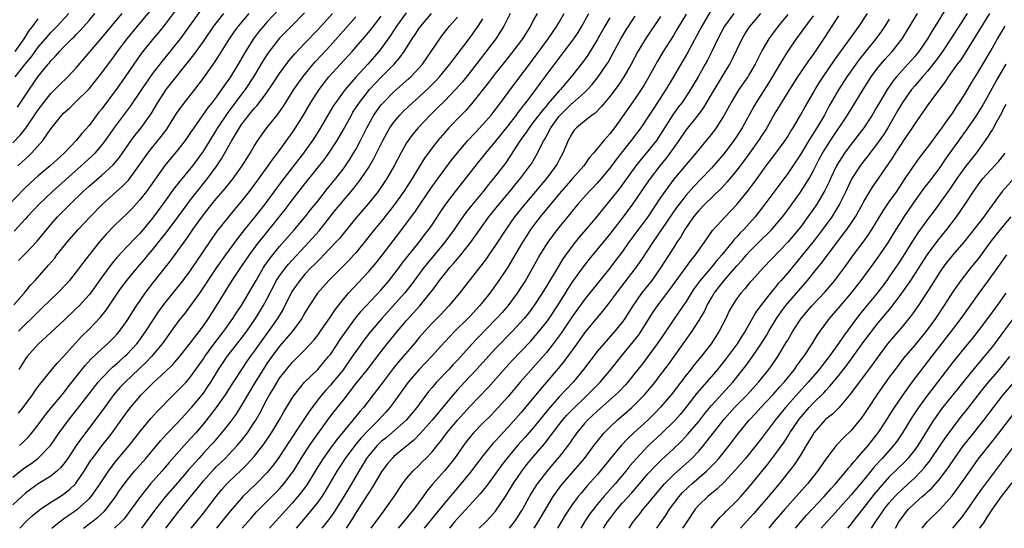
# Model space of a CAD drawing. Units: inches. Extents: x 2625000 to 2628000, y 1488000 to 1491000.
# Drawn here: x 2625362 to 2625517, y 1488000 to 1488080 of the extents above; entities that cross this region are included whole.
import ezdxf

# ---------------------------------------------------------------- set-up
doc = ezdxf.new("R2010")
doc.units = ezdxf.units.IN
doc.header["$MEASUREMENT"] = 0
doc.layers.add('LD26251488_2ft', color=208, linetype='Continuous')

msp = doc.modelspace()

# ---------------------------------------------------------------- linework, layer by layer
at = {"layer": 'LD26251488_2ft'}
for points, elevation in [([(2625386.58, 1488081.42), (2625385, 1488079.28), (2625383.98, 1488078.02), (2625383, 1488076.88), (2625381.27, 1488074.73), (2625380.05, 1488073), (2625378.68, 1488071), (2625377.25, 1488069), (2625375, 1488065.97), (2625374.56, 1488065.44), (2625373, 1488063.36), (2625371.88, 1488062.12), (2625371, 1488061), (2625369.1, 1488059), (2625367.98, 1488058.02), (2625366.88, 1488057), (2625365, 1488055.42), (2625363.72, 1488054.28), (2625363, 1488053.59), (2625362.7, 1488053.3), (2625360.47, 1488051)], 10036), ([(2625390.54, 1488081.46), (2625388.05, 1488077.95), (2625387.34, 1488077), (2625384.5, 1488073.5), (2625383, 1488071.53), (2625381.24, 1488069), (2625379.54, 1488066.46), (2625377, 1488063.1), (2625375.54, 1488061), (2625375, 1488060.3), (2625373.9, 1488059), (2625373.45, 1488058.55), (2625371.77, 1488057), (2625367.24, 1488053), (2625365.14, 1488051), (2625363.27, 1488049), (2625363, 1488048.68), (2625361.23, 1488046.76)], 10038), ([(2625361.78, 1488057), (2625362.42, 1488057.58), (2625363, 1488058.14), (2625363.45, 1488058.55), (2625363.92, 1488059), (2625365.72, 1488061), (2625367, 1488062.86), (2625368.71, 1488065), (2625369, 1488065.32), (2625369.9, 1488066.1), (2625370.82, 1488067), (2625371, 1488067.16), (2625373, 1488069.15), (2625375, 1488071.65), (2625377, 1488074.32), (2625377.48, 1488075), (2625378.99, 1488077.01), (2625380.63, 1488079), (2625382.64, 1488081.36)], 10034), ([(2625403, 1488081.73), (2625401, 1488079.61), (2625400.47, 1488079), (2625399.81, 1488078.19), (2625399, 1488077.15), (2625398.88, 1488077), (2625397.62, 1488075), (2625396.48, 1488073), (2625395.25, 1488071), (2625395, 1488070.64), (2625394.31, 1488069.69), (2625393.86, 1488069), (2625393, 1488067.79), (2625392.41, 1488067), (2625391.78, 1488066.22), (2625389.49, 1488063), (2625389, 1488062.25), (2625388.14, 1488061), (2625387, 1488059.53), (2625384.93, 1488057.07), (2625382.04, 1488053), (2625381, 1488051.66), (2625379.73, 1488050.27), (2625379, 1488049.53), (2625377, 1488047.62), (2625375.71, 1488046.29), (2625374.61, 1488045), (2625372.14, 1488041.86), (2625371, 1488040.32), (2625369.94, 1488039), (2625369.49, 1488038.51), (2625368.04, 1488037), (2625367, 1488036.01), (2625365.49, 1488034.51), (2625365, 1488034.07), (2625363.94, 1488033), (2625363, 1488032.11), (2625361.89, 1488031)], 10044), ([(2625470.78, 1488081.22), (2625469.47, 1488079), (2625467.2, 1488074.8), (2625465.04, 1488071), (2625463.84, 1488069), (2625461.9, 1488066.1), (2625461, 1488064.69), (2625459.86, 1488063), (2625458.37, 1488061), (2625455.99, 1488058.01), (2625455, 1488056.67), (2625453.63, 1488055), (2625453, 1488054.29), (2625452.37, 1488053.63), (2625451.75, 1488053), (2625449.95, 1488051), (2625449, 1488049.85), (2625448.63, 1488049.37), (2625446.68, 1488047), (2625445.21, 1488045), (2625445, 1488044.67), (2625444, 1488043), (2625442.89, 1488041), (2625441.71, 1488039), (2625441, 1488037.88), (2625440.42, 1488037), (2625438.95, 1488035), (2625438.04, 1488033.96), (2625437.17, 1488033), (2625434.12, 1488029.88), (2625433.3, 1488029), (2625431, 1488026.47), (2625430.28, 1488025.72), (2625429.63, 1488025), (2625427.72, 1488023), (2625427.38, 1488022.62), (2625427, 1488022.15), (2625426.47, 1488021.53), (2625424.6, 1488019), (2625422.92, 1488017), (2625420.67, 1488015), (2625419.76, 1488014.24), (2625419, 1488013.65), (2625418.34, 1488013), (2625417, 1488011.39), (2625416.7, 1488011), (2625416.07, 1488009.93), (2625415.46, 1488009), (2625414.3, 1488007), (2625413.1, 1488005), (2625411.52, 1488002.48), (2625411, 1488001.73), (2625410.69, 1488001.31), (2625409.65, 1488000)], 10078), ([(2625508.04, 1488081.96), (2625506.2, 1488079), (2625505.73, 1488078.27), (2625505, 1488076.99), (2625503.63, 1488075), (2625503.35, 1488074.65), (2625503, 1488074.23), (2625502.42, 1488073.58), (2625501, 1488072), (2625500.12, 1488071), (2625499.62, 1488070.38), (2625498.67, 1488069), (2625497.47, 1488067), (2625497, 1488066.17), (2625496.3, 1488065), (2625495, 1488063), (2625493, 1488060.43), (2625491.96, 1488059), (2625491.57, 1488058.43), (2625491, 1488057.52), (2625490.7, 1488057), (2625489.74, 1488055), (2625489.51, 1488054.48), (2625488.86, 1488053.14), (2625487.57, 1488051), (2625487, 1488050.16), (2625486.19, 1488049), (2625485, 1488047.37), (2625484.71, 1488047), (2625483.01, 1488045), (2625479.17, 1488041), (2625477.35, 1488039), (2625477, 1488038.6), (2625476.28, 1488037.72), (2625475.63, 1488037), (2625475, 1488036.14), (2625474.25, 1488035), (2625473.81, 1488034.19), (2625473.24, 1488033), (2625472.23, 1488031), (2625470.95, 1488029), (2625469.4, 1488027), (2625468.3, 1488025.7), (2625467.76, 1488025), (2625467, 1488024.09), (2625464.64, 1488021), (2625463, 1488019.06), (2625461.99, 1488018.01), (2625460.98, 1488017.02), (2625458.76, 1488015), (2625457.85, 1488014.15), (2625456.8, 1488013), (2625455.06, 1488010.94), (2625453.49, 1488009), (2625453, 1488008.43), (2625451.39, 1488006.61), (2625450.46, 1488005.54), (2625450.02, 1488005), (2625449, 1488003.62), (2625448.57, 1488003), (2625447.96, 1488002.04), (2625446.75, 1488000)], 10096), ([(2625422.94, 1488081.06), (2625421.42, 1488079), (2625420.46, 1488077.54), (2625419, 1488075.49), (2625418.62, 1488075), (2625416.89, 1488073), (2625415.03, 1488070.97), (2625413.31, 1488069), (2625413, 1488068.59), (2625411.84, 1488067), (2625411.51, 1488066.49), (2625410.74, 1488065.26), (2625409.27, 1488062.73), (2625408.51, 1488061.49), (2625408.2, 1488061), (2625407, 1488059.31), (2625406.78, 1488059), (2625405.99, 1488058.01), (2625403.66, 1488055), (2625402.52, 1488053.48), (2625400.68, 1488051), (2625399.13, 1488049), (2625397.5, 1488047), (2625396.39, 1488045.61), (2625394.48, 1488043), (2625393.05, 1488041), (2625391.73, 1488039), (2625391.46, 1488038.54), (2625390.4, 1488037), (2625389, 1488035.04), (2625388.12, 1488033.88), (2625387.42, 1488033), (2625387, 1488032.45), (2625384.53, 1488029), (2625382.84, 1488027), (2625381.94, 1488026.06), (2625378.68, 1488023), (2625377.86, 1488022.14), (2625376.93, 1488021.07), (2625375.41, 1488019), (2625374.41, 1488017.59), (2625371.8, 1488014.2), (2625370.98, 1488013.02), (2625369.64, 1488011), (2625369, 1488010.1), (2625368.5, 1488009.5), (2625367.95, 1488009), (2625367, 1488008.22), (2625365, 1488006.97), (2625363.84, 1488006.17), (2625363, 1488005.53), (2625362.41, 1488005), (2625361, 1488003.68)], 10054), ([(2625361, 1488060.63), (2625362.17, 1488061.83), (2625363.04, 1488062.96), (2625365, 1488065.83), (2625365.88, 1488067), (2625367, 1488068.39), (2625368.29, 1488069.71), (2625369.65, 1488071), (2625371, 1488072.44), (2625375, 1488077.13), (2625376.52, 1488079), (2625378.24, 1488081)], 10032), ([(2625361, 1488008.06), (2625362.65, 1488009.35), (2625363, 1488009.61), (2625363.84, 1488010.16), (2625365, 1488011.04), (2625366.92, 1488013), (2625368.32, 1488015), (2625369.78, 1488017), (2625371.21, 1488018.79), (2625374.45, 1488023), (2625375, 1488023.64), (2625376.68, 1488025.32), (2625377, 1488025.59), (2625377.74, 1488026.26), (2625378.61, 1488027), (2625379, 1488027.38), (2625380.5, 1488029), (2625380.72, 1488029.28), (2625381.96, 1488031), (2625383.95, 1488034.05), (2625384.63, 1488035), (2625385, 1488035.49), (2625387.8, 1488039), (2625389, 1488040.56), (2625389.98, 1488042.02), (2625390.68, 1488043), (2625392.41, 1488045.59), (2625393.23, 1488046.77), (2625394.99, 1488049), (2625395.9, 1488050.1), (2625397, 1488051.38), (2625398.27, 1488053), (2625399, 1488053.96), (2625401.23, 1488057), (2625401.94, 1488058.06), (2625402.68, 1488059), (2625405, 1488062.22), (2625405.52, 1488063), (2625406.75, 1488065), (2625407.93, 1488067), (2625409.25, 1488069), (2625410.78, 1488071), (2625414.42, 1488075), (2625417, 1488078), (2625417.45, 1488078.55), (2625419, 1488080.57)], 10052), ([(2625361.17, 1488035.17), (2625362.78, 1488037), (2625363.78, 1488038.22), (2625364.51, 1488039), (2625366.63, 1488041.37), (2625367.54, 1488042.46), (2625367.95, 1488043), (2625369.55, 1488045), (2625371.28, 1488047), (2625373.16, 1488049), (2625375.06, 1488050.94), (2625377.35, 1488053), (2625378.23, 1488053.77), (2625379.22, 1488054.78), (2625380.86, 1488057), (2625381.72, 1488058.28), (2625382.24, 1488059), (2625383, 1488059.96), (2625384.37, 1488061.63), (2625385.23, 1488062.77), (2625386.77, 1488065.23), (2625387.59, 1488066.41), (2625389.65, 1488069), (2625391, 1488070.8), (2625392.74, 1488073.26), (2625393.54, 1488074.46), (2625395.1, 1488077), (2625395.88, 1488078.12), (2625396.54, 1488079), (2625398.22, 1488081)], 10042), ([(2625361.35, 1488075), (2625362.81, 1488077), (2625363.63, 1488078.37), (2625364.13, 1488079), (2625365, 1488080.14)], 10026), ([(2625361.39, 1488071), (2625362.92, 1488073), (2625363.88, 1488074.12), (2625365, 1488075.66), (2625366.13, 1488077), (2625367, 1488078.01), (2625367.99, 1488079), (2625369.82, 1488081)], 10028), ([(2625361.75, 1488066.25), (2625363, 1488068.13), (2625364.95, 1488071), (2625366.57, 1488073), (2625366.77, 1488073.23), (2625367, 1488073.53), (2625367.73, 1488074.27), (2625368.34, 1488075), (2625369, 1488075.68), (2625370.31, 1488077), (2625370.67, 1488077.33), (2625371, 1488077.68), (2625371.67, 1488078.33), (2625373, 1488079.9), (2625373.92, 1488081)], 10030), ([(2625361.9, 1488042.1), (2625363, 1488043.22), (2625364.81, 1488045.19), (2625367, 1488047.79), (2625368.06, 1488049), (2625370.03, 1488051), (2625372.08, 1488053), (2625373, 1488053.84), (2625375, 1488055.57), (2625376.81, 1488057.19), (2625377.72, 1488058.28), (2625379.64, 1488061), (2625380.22, 1488061.78), (2625381.21, 1488063), (2625382.63, 1488065), (2625382.78, 1488065.22), (2625383.83, 1488067), (2625385, 1488068.78), (2625385.16, 1488069), (2625389.51, 1488074.49), (2625391, 1488076.55), (2625392.65, 1488079), (2625393, 1488079.47), (2625394.21, 1488081)], 10040), ([(2625361.91, 1488018.09), (2625362.61, 1488019), (2625364.09, 1488021), (2625364.45, 1488021.55), (2625365, 1488022.28), (2625367, 1488024.79), (2625368, 1488026), (2625369, 1488027), (2625371.84, 1488030.16), (2625373, 1488031.3), (2625374.81, 1488033.19), (2625375.7, 1488034.3), (2625377.48, 1488037), (2625378.11, 1488037.89), (2625378.94, 1488039), (2625380.62, 1488041), (2625381.73, 1488042.27), (2625382.33, 1488043), (2625383, 1488043.78), (2625384.42, 1488045.58), (2625385.3, 1488046.7), (2625387, 1488048.95), (2625387.86, 1488050.14), (2625389, 1488051.67), (2625390.02, 1488053), (2625391.64, 1488055), (2625393.14, 1488057), (2625393.88, 1488058.12), (2625395.5, 1488061), (2625396.08, 1488061.92), (2625396.67, 1488063), (2625397, 1488063.5), (2625398.14, 1488065), (2625398.54, 1488065.46), (2625399, 1488066.04), (2625399.47, 1488066.53), (2625401, 1488068.54), (2625401.99, 1488070.01), (2625403, 1488071.56), (2625404.46, 1488073.54), (2625405.38, 1488074.62), (2625407, 1488076.29), (2625409, 1488078.42), (2625411.31, 1488081)], 10048), ([(2625406.94, 1488081.06), (2625404.88, 1488079), (2625403, 1488077.08), (2625401.35, 1488075), (2625401, 1488074.48), (2625400.43, 1488073.57), (2625398.92, 1488071), (2625397.57, 1488069), (2625397, 1488068.27), (2625394.73, 1488065.27), (2625393.24, 1488063), (2625393, 1488062.6), (2625392.38, 1488061.62), (2625391, 1488059.36), (2625390.75, 1488059), (2625389.27, 1488057), (2625387.34, 1488054.66), (2625387, 1488054.2), (2625386.47, 1488053.53), (2625384.64, 1488051), (2625383, 1488048.78), (2625381, 1488046.39), (2625380.3, 1488045.7), (2625379, 1488044.33), (2625377.4, 1488042.6), (2625376.5, 1488041.5), (2625375, 1488039.48), (2625373.22, 1488037), (2625373, 1488036.72), (2625371.43, 1488035), (2625371, 1488034.57), (2625369, 1488032.64), (2625367, 1488030.79), (2625365, 1488028.98), (2625363.24, 1488027), (2625363, 1488026.67), (2625361.95, 1488025)], 10046), ([(2625362.07, 1488013), (2625362.55, 1488013.45), (2625363.54, 1488014.46), (2625363.99, 1488015), (2625365, 1488016.29), (2625366.15, 1488017.85), (2625367.04, 1488018.96), (2625369, 1488021.28), (2625369.74, 1488022.26), (2625372.4, 1488025.6), (2625373.35, 1488026.65), (2625375, 1488028.21), (2625375.89, 1488029), (2625376.45, 1488029.55), (2625377, 1488030.11), (2625377.43, 1488030.57), (2625377.79, 1488031), (2625379, 1488032.66), (2625379.22, 1488033), (2625379.89, 1488034.11), (2625380.48, 1488035), (2625381.85, 1488037), (2625383.22, 1488038.78), (2625385.87, 1488042.13), (2625387, 1488043.66), (2625387.96, 1488045), (2625388.41, 1488045.59), (2625389.36, 1488047), (2625391, 1488049.31), (2625391.75, 1488050.25), (2625392.34, 1488051), (2625393, 1488051.81), (2625394.49, 1488053.51), (2625395.68, 1488055), (2625397.09, 1488057), (2625397.82, 1488058.18), (2625398.36, 1488059), (2625399, 1488060.1), (2625399.57, 1488061), (2625400.15, 1488061.85), (2625401, 1488063), (2625402.79, 1488065.21), (2625403.61, 1488066.39), (2625405.25, 1488069), (2625406.67, 1488071), (2625408.31, 1488073), (2625408.63, 1488073.37), (2625409.6, 1488074.4), (2625411, 1488075.93), (2625415, 1488080.45)], 10050), ([(2625362.09, 1488000), (2625363.07, 1488001), (2625364.06, 1488001.94), (2625365.14, 1488002.86), (2625365.34, 1488003), (2625367, 1488004.11), (2625368.44, 1488005), (2625369, 1488005.36), (2625369.92, 1488006.08), (2625370.86, 1488007), (2625371, 1488007.17), (2625372.23, 1488009), (2625373.3, 1488010.7), (2625373.52, 1488011), (2625375, 1488012.95), (2625375.91, 1488014.09), (2625376.62, 1488015), (2625378.08, 1488017), (2625379, 1488018.3), (2625379.53, 1488019), (2625381, 1488020.74), (2625381.23, 1488021), (2625383.22, 1488023), (2625385, 1488024.63), (2625386.22, 1488025.78), (2625387.16, 1488026.84), (2625389, 1488029.18), (2625391, 1488031.86), (2625391.79, 1488033), (2625393.09, 1488035), (2625395.53, 1488039), (2625396.88, 1488041), (2625398.26, 1488043), (2625399.75, 1488045), (2625400.3, 1488045.7), (2625403.86, 1488050.14), (2625405, 1488051.64), (2625407, 1488054.2), (2625410.03, 1488057.97), (2625410.78, 1488059), (2625412.06, 1488061), (2625413, 1488062.64), (2625414.3, 1488065), (2625414.56, 1488065.44), (2625415.57, 1488067), (2625417.16, 1488069), (2625418.04, 1488069.96), (2625419, 1488070.98), (2625421.04, 1488073), (2625421.96, 1488074.04), (2625422.63, 1488075), (2625423.88, 1488077), (2625424.34, 1488077.66), (2625425, 1488078.68), (2625425.23, 1488079), (2625426.94, 1488081)], 10056), ([(2625367.15, 1488000), (2625368.34, 1488001), (2625368.71, 1488001.29), (2625369, 1488001.47), (2625369.88, 1488002.12), (2625371, 1488002.86), (2625371.18, 1488003), (2625373, 1488004.64), (2625373.33, 1488005), (2625374.73, 1488007), (2625375, 1488007.42), (2625376.07, 1488009), (2625376.46, 1488009.54), (2625377.35, 1488010.65), (2625379.3, 1488013), (2625381, 1488015.16), (2625382.74, 1488017.26), (2625383.68, 1488018.32), (2625386.32, 1488021), (2625387, 1488021.65), (2625388.27, 1488023), (2625389, 1488023.81), (2625391, 1488026.64), (2625391.24, 1488027), (2625392.82, 1488029.18), (2625393.68, 1488030.32), (2625394.21, 1488031), (2625395.65, 1488033), (2625396.17, 1488033.83), (2625397, 1488035.04), (2625399, 1488038.46), (2625399.29, 1488039), (2625400.46, 1488041), (2625400.67, 1488041.33), (2625401.5, 1488042.5), (2625403, 1488044.32), (2625405.34, 1488047), (2625407.03, 1488049), (2625407.89, 1488050.11), (2625409, 1488051.45), (2625410.55, 1488053.45), (2625411.84, 1488055), (2625413, 1488056.48), (2625413.38, 1488057), (2625414.02, 1488057.98), (2625414.66, 1488059), (2625415, 1488059.59), (2625415.74, 1488061), (2625416.74, 1488063), (2625417, 1488063.48), (2625417.86, 1488065), (2625418.32, 1488065.68), (2625419, 1488066.59), (2625419.35, 1488067), (2625421, 1488068.67), (2625423.31, 1488070.69), (2625423.64, 1488071), (2625425, 1488072.43), (2625425.49, 1488073), (2625426.87, 1488075), (2625428.22, 1488077), (2625428.55, 1488077.45), (2625429.78, 1488079), (2625431, 1488080.39)], 10058), ([(2625372.15, 1488000), (2625374.32, 1488001.68), (2625375.36, 1488002.64), (2625375.69, 1488003), (2625377, 1488004.72), (2625377.92, 1488006.08), (2625378.57, 1488007), (2625379, 1488007.57), (2625380.17, 1488009), (2625381.92, 1488011), (2625384.23, 1488013.77), (2625385.19, 1488014.81), (2625387, 1488016.65), (2625388.11, 1488017.89), (2625389, 1488018.82), (2625389.15, 1488019), (2625390.81, 1488021), (2625391, 1488021.25), (2625391.71, 1488022.29), (2625392.17, 1488023), (2625393.37, 1488025), (2625394.73, 1488027), (2625397, 1488029.9), (2625397.82, 1488031), (2625399.22, 1488033), (2625399.9, 1488034.1), (2625400.44, 1488035), (2625401, 1488036.04), (2625402.53, 1488039), (2625403, 1488039.72), (2625403.96, 1488041), (2625404.43, 1488041.57), (2625407.63, 1488045), (2625409.21, 1488046.79), (2625411.88, 1488050.12), (2625412.57, 1488051), (2625413, 1488051.53), (2625414.26, 1488053), (2625415.5, 1488054.5), (2625415.86, 1488055), (2625417, 1488056.72), (2625417.85, 1488058.15), (2625419.26, 1488061), (2625419.87, 1488062.13), (2625420.38, 1488063), (2625421, 1488063.89), (2625421.93, 1488065), (2625422.46, 1488065.54), (2625424, 1488067), (2625425, 1488067.88), (2625426.62, 1488069.38), (2625427.61, 1488070.39), (2625428.16, 1488071), (2625429.81, 1488073), (2625430.31, 1488073.69), (2625431, 1488074.57), (2625433, 1488077.22), (2625433.75, 1488078.25), (2625434.27, 1488079), (2625435, 1488080.15)], 10060), ([(2625439.3, 1488081), (2625438.32, 1488079), (2625437.03, 1488077), (2625433, 1488071.75), (2625431.78, 1488070.22), (2625430.7, 1488069), (2625429, 1488067.24), (2625427.87, 1488066.13), (2625426.7, 1488065), (2625424.81, 1488063), (2625423.99, 1488062.01), (2625423.23, 1488061), (2625423, 1488060.64), (2625422.08, 1488059), (2625421.05, 1488057), (2625419.91, 1488055), (2625418.72, 1488053.28), (2625418.51, 1488053), (2625417, 1488051.11), (2625415, 1488048.79), (2625413, 1488046.34), (2625412.41, 1488045.59), (2625411.88, 1488045), (2625409.99, 1488043), (2625409.51, 1488042.49), (2625409, 1488042.01), (2625408.51, 1488041.49), (2625408, 1488041), (2625407, 1488039.95), (2625406.17, 1488039), (2625405, 1488037.31), (2625404.88, 1488037.12), (2625403.55, 1488034.45), (2625402.69, 1488033), (2625401.26, 1488031), (2625400.3, 1488029.7), (2625399, 1488027.84), (2625398.38, 1488027), (2625397.81, 1488026.19), (2625396.99, 1488025), (2625395.69, 1488023), (2625394.45, 1488021), (2625393.02, 1488018.98), (2625392.15, 1488017.85), (2625391, 1488016.42), (2625389.8, 1488015), (2625389, 1488014.1), (2625388.46, 1488013.54), (2625387.97, 1488013), (2625385.64, 1488010.36), (2625385, 1488009.59), (2625384.48, 1488009), (2625382.68, 1488007), (2625381.08, 1488005), (2625379.66, 1488003), (2625378.51, 1488001.49), (2625378.05, 1488001), (2625377.02, 1488000)], 10062), ([(2625443.56, 1488081), (2625443, 1488079.97), (2625442.49, 1488079), (2625441.91, 1488078.09), (2625441.24, 1488077), (2625439.75, 1488075), (2625438.13, 1488073), (2625437, 1488071.58), (2625435.89, 1488070.11), (2625433.24, 1488066.76), (2625432.3, 1488065.7), (2625431.59, 1488065), (2625429.64, 1488063), (2625429, 1488062.27), (2625427.91, 1488061), (2625427, 1488059.84), (2625425.8, 1488058.2), (2625425, 1488056.88), (2625423.88, 1488055), (2625422.59, 1488053), (2625421.08, 1488050.92), (2625420.21, 1488049.79), (2625419, 1488048.27), (2625417.94, 1488047), (2625415, 1488043.33), (2625414.71, 1488043), (2625413.89, 1488042.11), (2625410.76, 1488039), (2625408.98, 1488037), (2625407.66, 1488035), (2625407, 1488033.91), (2625406.68, 1488033.32), (2625406.5, 1488033), (2625405.02, 1488031), (2625404.11, 1488029.89), (2625403, 1488028.66), (2625401.76, 1488027), (2625401, 1488025.9), (2625400.41, 1488025), (2625399.16, 1488023), (2625397, 1488019.35), (2625396.09, 1488017.91), (2625395, 1488016.45), (2625393.86, 1488015), (2625392.54, 1488013.46), (2625392.13, 1488013), (2625391, 1488011.8), (2625390.27, 1488011), (2625388.73, 1488009.27), (2625387, 1488007.21), (2625385.06, 1488005), (2625383.48, 1488003), (2625382.01, 1488001), (2625381.24, 1488000)], 10064), ([(2625385.08, 1488000), (2625387, 1488002.5), (2625389, 1488004.94), (2625390.64, 1488007), (2625391, 1488007.44), (2625392.38, 1488009), (2625392.68, 1488009.32), (2625393, 1488009.65), (2625394.41, 1488011), (2625395, 1488011.6), (2625396.33, 1488013), (2625397, 1488013.8), (2625397.93, 1488015), (2625399, 1488016.62), (2625399.24, 1488017), (2625399.88, 1488018.12), (2625401, 1488020.26), (2625401.41, 1488021), (2625402.02, 1488021.98), (2625402.61, 1488023), (2625403, 1488023.6), (2625404.08, 1488025), (2625405, 1488026.1), (2625407, 1488028.09), (2625408.4, 1488029.6), (2625409, 1488030.37), (2625409.46, 1488031), (2625411, 1488033.24), (2625411.68, 1488034.32), (2625413, 1488035.98), (2625413.85, 1488037), (2625415.37, 1488038.63), (2625417, 1488040.33), (2625417.59, 1488041), (2625418.23, 1488041.77), (2625419, 1488042.75), (2625422.26, 1488047), (2625423, 1488047.99), (2625424.27, 1488049.73), (2625425.12, 1488051), (2625427, 1488053.75), (2625429, 1488056.47), (2625430.09, 1488057.91), (2625431, 1488059.05), (2625432.64, 1488061), (2625433.77, 1488062.23), (2625435, 1488063.52), (2625436.3, 1488065), (2625436.61, 1488065.39), (2625437, 1488065.88), (2625437.47, 1488066.53), (2625437.85, 1488067), (2625439, 1488068.53), (2625440.04, 1488069.96), (2625443, 1488073.87), (2625445.28, 1488077), (2625446.63, 1488079), (2625447, 1488079.61), (2625447.83, 1488081)], 10066), ([(2625389.08, 1488000), (2625389.9, 1488001), (2625391, 1488002.37), (2625393, 1488005.02), (2625393.9, 1488006.1), (2625394.72, 1488007), (2625395, 1488007.29), (2625396.91, 1488009.09), (2625397.92, 1488010.08), (2625399, 1488011.28), (2625400.35, 1488013), (2625400.63, 1488013.37), (2625401.72, 1488015), (2625402.93, 1488017), (2625403.67, 1488018.33), (2625405, 1488020.49), (2625405.33, 1488021), (2625406.95, 1488023), (2625409, 1488025), (2625409.93, 1488026.07), (2625410.72, 1488027), (2625411, 1488027.36), (2625412.1, 1488029), (2625412.46, 1488029.54), (2625413.46, 1488031), (2625414.97, 1488033.03), (2625415.87, 1488034.13), (2625419, 1488037.53), (2625420.27, 1488039), (2625421, 1488039.91), (2625421.83, 1488041), (2625422.32, 1488041.68), (2625423.19, 1488042.81), (2625424.97, 1488045), (2625425.84, 1488046.16), (2625426.5, 1488047), (2625427, 1488047.72), (2625428.3, 1488049.7), (2625429.2, 1488051), (2625430.69, 1488053), (2625434.36, 1488057.64), (2625435.45, 1488059), (2625437, 1488060.82), (2625439, 1488063.33), (2625440.29, 1488065), (2625440.58, 1488065.42), (2625441, 1488065.92), (2625441.46, 1488066.54), (2625441.84, 1488067), (2625443.35, 1488069), (2625444.03, 1488069.97), (2625447, 1488073.93), (2625447.83, 1488075), (2625449, 1488076.56), (2625449.32, 1488077), (2625449.99, 1488078.01), (2625450.59, 1488079), (2625451.71, 1488081)], 10068), ([(2625455, 1488080.31), (2625454.22, 1488079), (2625453, 1488076.82), (2625451.56, 1488074.44), (2625450.72, 1488073.28), (2625448.92, 1488071), (2625448.02, 1488069.98), (2625447.21, 1488069), (2625447, 1488068.79), (2625445.24, 1488066.76), (2625445, 1488066.46), (2625444.33, 1488065.67), (2625443, 1488063.91), (2625442.29, 1488063), (2625441.79, 1488062.21), (2625440.9, 1488061), (2625439.38, 1488058.62), (2625438.56, 1488057.44), (2625436.68, 1488055), (2625435.91, 1488054.09), (2625435.04, 1488053), (2625433.2, 1488050.8), (2625432.33, 1488049.67), (2625431, 1488047.78), (2625430.47, 1488047), (2625429.02, 1488045), (2625426.27, 1488041.73), (2625425.7, 1488041), (2625423.71, 1488038.29), (2625422.67, 1488037), (2625419.12, 1488033), (2625417.22, 1488030.78), (2625416.34, 1488029.66), (2625415, 1488027.82), (2625414.45, 1488027), (2625413, 1488024.95), (2625411.23, 1488022.77), (2625411, 1488022.49), (2625410.28, 1488021.72), (2625409.65, 1488021), (2625409, 1488020.18), (2625407.64, 1488018.36), (2625406.31, 1488016.31), (2625404.46, 1488013.54), (2625403, 1488011.3), (2625402.03, 1488009.97), (2625401, 1488008.73), (2625399.32, 1488007), (2625397.24, 1488005), (2625397, 1488004.75), (2625395.26, 1488002.74), (2625393.88, 1488001), (2625393.06, 1488000)], 10070), ([(2625397.12, 1488000), (2625398.45, 1488001.55), (2625399.39, 1488002.61), (2625399.77, 1488003), (2625402.39, 1488005.61), (2625403, 1488006.23), (2625403.68, 1488007), (2625405, 1488008.73), (2625405.18, 1488009), (2625406.41, 1488011), (2625407.7, 1488013), (2625408.22, 1488013.78), (2625410.75, 1488017.25), (2625411.62, 1488018.38), (2625413, 1488020.1), (2625415, 1488022.7), (2625416.82, 1488025), (2625419, 1488027.81), (2625419.95, 1488029), (2625421.58, 1488031), (2625423, 1488032.69), (2625425.07, 1488035), (2625426.84, 1488037.16), (2625427, 1488037.38), (2625427.71, 1488038.29), (2625428.19, 1488039), (2625429, 1488040.05), (2625429.79, 1488041), (2625430.37, 1488041.63), (2625431, 1488042.38), (2625431.3, 1488042.7), (2625431.54, 1488043), (2625433.12, 1488045), (2625433.91, 1488046.09), (2625434.52, 1488047), (2625435.97, 1488049), (2625437.57, 1488051), (2625439.24, 1488053), (2625440.03, 1488053.97), (2625441, 1488055.12), (2625442.42, 1488057), (2625442.65, 1488057.35), (2625443.62, 1488059), (2625444.21, 1488060.21), (2625444.62, 1488061), (2625444.77, 1488061.23), (2625445.72, 1488063), (2625447, 1488064.81), (2625447.16, 1488065), (2625449, 1488066.8), (2625449.12, 1488066.88), (2625451, 1488068.55), (2625451.46, 1488069), (2625452.19, 1488069.81), (2625453.15, 1488071), (2625454.53, 1488073), (2625454.71, 1488073.29), (2625455.42, 1488074.58), (2625456.73, 1488077), (2625457.59, 1488078.41), (2625459, 1488080.54)], 10072), ([(2625463, 1488080.51), (2625460.62, 1488077), (2625459.4, 1488075), (2625458.35, 1488073), (2625457.22, 1488071), (2625456.33, 1488069.67), (2625455, 1488067.93), (2625454.21, 1488067), (2625453.67, 1488066.33), (2625452.68, 1488065.32), (2625452.2, 1488065), (2625451, 1488064.05), (2625449.76, 1488063), (2625449.4, 1488062.6), (2625449, 1488062.06), (2625448.64, 1488061.36), (2625448.44, 1488061), (2625447.59, 1488059), (2625447, 1488057.95), (2625446.68, 1488057.32), (2625446.49, 1488057), (2625445, 1488055), (2625443.32, 1488053), (2625441.61, 1488051), (2625440.01, 1488049), (2625438.61, 1488047), (2625437, 1488044.51), (2625435.97, 1488043), (2625435.57, 1488042.43), (2625434.71, 1488041.29), (2625434.46, 1488041), (2625431.33, 1488037), (2625429.67, 1488035), (2625429, 1488034.31), (2625428.37, 1488033.63), (2625427, 1488032.24), (2625425.86, 1488031), (2625425, 1488030.01), (2625424.17, 1488029), (2625421.78, 1488026.22), (2625420.89, 1488025.11), (2625419.16, 1488022.84), (2625417.71, 1488021), (2625416.19, 1488019), (2625415.64, 1488018.36), (2625414.56, 1488017), (2625412.03, 1488013.97), (2625411, 1488012.59), (2625409.86, 1488011), (2625408.76, 1488009.24), (2625407.25, 1488006.75), (2625405.89, 1488005), (2625405, 1488003.95), (2625403, 1488001.77), (2625402.28, 1488001), (2625401.41, 1488000)], 10074), ([(2625467, 1488080.87), (2625465.56, 1488078.44), (2625465, 1488077.51), (2625463.4, 1488075), (2625462.51, 1488073.49), (2625461.14, 1488071), (2625460.34, 1488069.66), (2625459.94, 1488069), (2625459, 1488067.61), (2625457, 1488064.77), (2625455.71, 1488063), (2625455, 1488062.06), (2625454.07, 1488061), (2625452.43, 1488059), (2625451.75, 1488058.25), (2625450.89, 1488057), (2625449.13, 1488055), (2625448.12, 1488053.88), (2625447, 1488052.59), (2625444.05, 1488049), (2625443, 1488047.64), (2625442.53, 1488047), (2625441.93, 1488046.07), (2625441.26, 1488045), (2625439.69, 1488042.31), (2625438.93, 1488041.07), (2625437.53, 1488039), (2625437, 1488038.25), (2625436.09, 1488037), (2625435, 1488035.64), (2625434.48, 1488035), (2625433, 1488033.39), (2625432.63, 1488033), (2625430.61, 1488031), (2625429, 1488029.32), (2625426.92, 1488027), (2625425.99, 1488026.01), (2625425, 1488025), (2625423.25, 1488023), (2625421, 1488019.85), (2625420.37, 1488019), (2625419.73, 1488018.27), (2625419, 1488017.48), (2625418.58, 1488017), (2625417, 1488015.45), (2625415.82, 1488014.18), (2625414.86, 1488013), (2625413.35, 1488011), (2625412.41, 1488009.59), (2625412.02, 1488009), (2625410.17, 1488005.83), (2625409.63, 1488005), (2625409, 1488004.11), (2625407.62, 1488002.38), (2625405.6, 1488000)], 10076), ([(2625474.51, 1488081), (2625473.05, 1488079), (2625472, 1488077), (2625471.04, 1488075), (2625470.35, 1488073.65), (2625470, 1488073), (2625468.88, 1488071), (2625467.7, 1488069), (2625466.37, 1488067), (2625465.78, 1488066.22), (2625464.94, 1488065.06), (2625463, 1488061.98), (2625462.33, 1488061), (2625461, 1488059.34), (2625459.93, 1488058.07), (2625459.09, 1488057), (2625456.53, 1488053.47), (2625455, 1488051.54), (2625454.53, 1488051), (2625453.84, 1488050.16), (2625453, 1488049.09), (2625451.24, 1488047), (2625450.19, 1488045.81), (2625449.52, 1488045), (2625449, 1488044.33), (2625447.61, 1488042.39), (2625446.85, 1488041.15), (2625445, 1488038.06), (2625444.35, 1488037), (2625443.04, 1488035), (2625442.17, 1488033.83), (2625441.52, 1488033), (2625441, 1488032.41), (2625439.69, 1488031), (2625437, 1488028.26), (2625433.98, 1488025), (2625432.1, 1488023), (2625431, 1488021.79), (2625430.31, 1488021), (2625429, 1488019.44), (2625427, 1488017), (2625425.11, 1488014.89), (2625424.13, 1488013.87), (2625421, 1488011.28), (2625420.71, 1488011), (2625419.92, 1488010.08), (2625419.1, 1488009), (2625417.6, 1488006.4), (2625417, 1488005.51), (2625416.81, 1488005.19), (2625415, 1488002.42), (2625414.48, 1488001.52), (2625413.46, 1488000)], 10080), ([(2625417.43, 1488000), (2625418.16, 1488001), (2625418.5, 1488001.5), (2625419.35, 1488002.65), (2625419.63, 1488003), (2625421.04, 1488005), (2625422.35, 1488007), (2625423, 1488007.84), (2625423.99, 1488009), (2625425, 1488009.95), (2625425.52, 1488010.48), (2625426.04, 1488011), (2625427, 1488012.02), (2625427.79, 1488013), (2625428.34, 1488013.66), (2625429.35, 1488015), (2625431, 1488017.01), (2625433, 1488019.2), (2625435.83, 1488022.17), (2625438.65, 1488025.35), (2625439.62, 1488026.38), (2625441, 1488027.81), (2625442.55, 1488029.45), (2625443, 1488029.95), (2625443.89, 1488031), (2625445, 1488032.41), (2625445.42, 1488033), (2625446.74, 1488035), (2625448.01, 1488037), (2625448.38, 1488037.62), (2625449.18, 1488038.82), (2625450.86, 1488041.14), (2625451.73, 1488042.27), (2625453, 1488043.78), (2625455, 1488046.2), (2625457.15, 1488049), (2625458.64, 1488051), (2625459, 1488051.51), (2625460.4, 1488053.6), (2625461.38, 1488055), (2625462.9, 1488057), (2625463.85, 1488058.15), (2625464.5, 1488059), (2625465.94, 1488061), (2625467, 1488062.61), (2625468.94, 1488065.06), (2625469.8, 1488066.2), (2625471, 1488068.21), (2625472.03, 1488069.97), (2625472.67, 1488071), (2625473.88, 1488073), (2625474.27, 1488073.73), (2625475.82, 1488077), (2625476.26, 1488077.74), (2625477, 1488078.9), (2625477.07, 1488079), (2625478.77, 1488081)], 10082), ([(2625483, 1488080.8), (2625481.52, 1488079), (2625480.44, 1488077.56), (2625480.05, 1488077), (2625479, 1488075.19), (2625478.24, 1488073.75), (2625477.89, 1488073), (2625477, 1488071.48), (2625476.71, 1488071), (2625475.32, 1488069), (2625475, 1488068.5), (2625474.1, 1488067), (2625473, 1488064.96), (2625471.74, 1488063), (2625471, 1488062.01), (2625470.18, 1488061), (2625469, 1488059.61), (2625468.53, 1488059), (2625467, 1488057.22), (2625465.1, 1488054.9), (2625464.24, 1488053.76), (2625463, 1488052.02), (2625460.97, 1488049), (2625458.01, 1488045), (2625457, 1488043.56), (2625455.9, 1488042.1), (2625455, 1488040.93), (2625451, 1488035.98), (2625449, 1488033.22), (2625447.33, 1488030.67), (2625446.09, 1488029), (2625445, 1488027.65), (2625443.77, 1488026.23), (2625440.9, 1488023), (2625440.02, 1488021.98), (2625439, 1488020.75), (2625437.43, 1488019), (2625436.24, 1488017.76), (2625435, 1488016.53), (2625433.53, 1488015), (2625433.28, 1488014.72), (2625432.39, 1488013.61), (2625431.94, 1488013), (2625430.52, 1488011), (2625429, 1488009.07), (2625427.08, 1488006.92), (2625426.18, 1488005.82), (2625425.62, 1488005), (2625424.14, 1488003), (2625423.61, 1488002.39), (2625423, 1488001.61), (2625422.72, 1488001.28), (2625422.5, 1488001), (2625421.67, 1488000)], 10084), ([(2625487, 1488080.61), (2625484.34, 1488077), (2625483, 1488075.03), (2625482.21, 1488073.79), (2625481.76, 1488073), (2625479.99, 1488070.01), (2625478.04, 1488067), (2625477.66, 1488066.34), (2625475.83, 1488063), (2625475, 1488061.69), (2625474.54, 1488061), (2625473, 1488058.95), (2625471, 1488056.67), (2625469.42, 1488055), (2625468.23, 1488053.77), (2625467, 1488052.39), (2625465.9, 1488051), (2625465.52, 1488050.48), (2625464.69, 1488049.31), (2625461.75, 1488045), (2625459.88, 1488042.12), (2625459.11, 1488041), (2625456.02, 1488037), (2625455, 1488035.61), (2625453.86, 1488034.14), (2625453, 1488033.18), (2625451, 1488030.77), (2625449.78, 1488029), (2625447.77, 1488026.23), (2625446.86, 1488025.14), (2625445.04, 1488023), (2625444.09, 1488021.91), (2625441, 1488018.17), (2625439, 1488015.92), (2625438.14, 1488015), (2625437, 1488013.74), (2625436.63, 1488013.37), (2625436.32, 1488013), (2625435, 1488011.4), (2625433, 1488008.79), (2625431.54, 1488007), (2625429, 1488004.01), (2625425.75, 1488000)], 10086), ([(2625491, 1488080.61), (2625488.81, 1488077.19), (2625487, 1488074.55), (2625486.35, 1488073.65), (2625485, 1488071.69), (2625484.54, 1488071), (2625483.27, 1488069), (2625482.02, 1488067), (2625481, 1488065.29), (2625479.72, 1488063), (2625479.44, 1488062.56), (2625479, 1488061.91), (2625478.42, 1488061), (2625477, 1488059.02), (2625476.17, 1488057.83), (2625475, 1488056.32), (2625473.49, 1488054.51), (2625472.54, 1488053.46), (2625469.98, 1488051), (2625469, 1488050.01), (2625468.17, 1488049), (2625466.81, 1488047), (2625466.16, 1488045.84), (2625465.57, 1488045), (2625465, 1488044.14), (2625463, 1488040.99), (2625461.59, 1488039), (2625459.99, 1488037), (2625458.6, 1488035), (2625457.99, 1488034.01), (2625457.35, 1488033), (2625457, 1488032.5), (2625455.81, 1488031), (2625454.03, 1488029), (2625453, 1488027.79), (2625450.85, 1488025), (2625449.2, 1488023), (2625447, 1488020.66), (2625445.29, 1488018.71), (2625444.39, 1488017.61), (2625443, 1488015.86), (2625441.67, 1488014.33), (2625440.48, 1488013), (2625438.77, 1488011), (2625438, 1488010), (2625435.82, 1488007), (2625435.48, 1488006.52), (2625434.6, 1488005.4), (2625431.72, 1488002.28), (2625431, 1488001.53), (2625430.55, 1488001), (2625429.77, 1488000)], 10088), ([(2625434.45, 1488000), (2625435.45, 1488001), (2625436.2, 1488001.8), (2625437, 1488002.7), (2625437.23, 1488003), (2625438.57, 1488005), (2625439, 1488005.67), (2625439.78, 1488007), (2625441.12, 1488009), (2625441.95, 1488010.05), (2625442.73, 1488011), (2625444.7, 1488013.3), (2625447, 1488016.32), (2625447.53, 1488017), (2625448.22, 1488017.78), (2625449.2, 1488018.8), (2625451, 1488020.54), (2625451.5, 1488021), (2625453.45, 1488023), (2625455.14, 1488025), (2625456.76, 1488027), (2625458.68, 1488029.32), (2625459.56, 1488030.44), (2625459.95, 1488031), (2625461.89, 1488034.11), (2625462.49, 1488035), (2625464.45, 1488037.55), (2625467.8, 1488042.2), (2625468.48, 1488043), (2625469, 1488043.75), (2625469.91, 1488045), (2625471.18, 1488046.82), (2625473.17, 1488049), (2625474.07, 1488049.93), (2625475, 1488050.95), (2625476.81, 1488053.19), (2625478.19, 1488055), (2625479.62, 1488057), (2625481.13, 1488059), (2625482.61, 1488061), (2625483, 1488061.61), (2625483.51, 1488062.49), (2625483.84, 1488063), (2625485, 1488064.97), (2625485.73, 1488066.27), (2625487, 1488068.42), (2625487.33, 1488069), (2625487.95, 1488070.05), (2625488.57, 1488071), (2625490.36, 1488073.64), (2625492.32, 1488076.32), (2625494.23, 1488079), (2625495.56, 1488081)], 10090), ([(2625499, 1488080.08), (2625498.32, 1488079), (2625497.79, 1488078.21), (2625496.89, 1488077), (2625495.14, 1488074.86), (2625494.26, 1488073.74), (2625493.71, 1488073), (2625492.31, 1488071), (2625491, 1488068.97), (2625489.55, 1488066.45), (2625488.77, 1488065), (2625487.6, 1488063), (2625486.33, 1488061), (2625485, 1488058.8), (2625484.3, 1488057.7), (2625483, 1488055.8), (2625479.24, 1488050.76), (2625477.86, 1488049), (2625476.08, 1488047), (2625475.54, 1488046.46), (2625475, 1488045.84), (2625474.58, 1488045.42), (2625474.27, 1488045), (2625472.64, 1488043), (2625471.87, 1488042.13), (2625471, 1488041.07), (2625469.22, 1488039), (2625468.29, 1488037.71), (2625467.81, 1488037), (2625467, 1488035.69), (2625465.92, 1488034.08), (2625465, 1488032.81), (2625463.49, 1488030.51), (2625462.47, 1488029), (2625461, 1488027.02), (2625460.12, 1488025.88), (2625459, 1488024.45), (2625457.82, 1488023), (2625457.44, 1488022.56), (2625456.46, 1488021.54), (2625455.9, 1488021), (2625453, 1488018.44), (2625452.27, 1488017.73), (2625451.48, 1488017), (2625451, 1488016.46), (2625449.78, 1488015), (2625449, 1488013.9), (2625448.64, 1488013.36), (2625447, 1488011.22), (2625445.98, 1488010.02), (2625445, 1488008.9), (2625443.55, 1488007), (2625443.33, 1488006.67), (2625442.58, 1488005.42), (2625441.23, 1488003), (2625441, 1488002.63), (2625440.36, 1488001.64), (2625439.92, 1488001), (2625439.13, 1488000)], 10092), ([(2625443.08, 1488000), (2625443.72, 1488001), (2625445, 1488003.21), (2625446.08, 1488005), (2625447, 1488006.29), (2625447.3, 1488006.7), (2625447.55, 1488007), (2625449.3, 1488009), (2625450.99, 1488011), (2625452.7, 1488013.3), (2625453, 1488013.67), (2625454.11, 1488015), (2625455, 1488015.92), (2625456.14, 1488017), (2625457.68, 1488018.32), (2625458.46, 1488019), (2625459, 1488019.5), (2625460.46, 1488021), (2625461, 1488021.62), (2625462.13, 1488023), (2625463, 1488024.14), (2625464.21, 1488025.79), (2625466.53, 1488029), (2625467.94, 1488031), (2625469, 1488032.62), (2625469.23, 1488033), (2625469.88, 1488034.12), (2625470.28, 1488035), (2625471, 1488036.26), (2625471.44, 1488037), (2625473, 1488039), (2625475, 1488041.3), (2625475.82, 1488042.18), (2625476.49, 1488043), (2625477, 1488043.56), (2625479, 1488045.54), (2625479.75, 1488046.25), (2625480.48, 1488047), (2625481, 1488047.6), (2625482.17, 1488049), (2625482.53, 1488049.47), (2625483, 1488050.1), (2625485, 1488052.86), (2625486.37, 1488055), (2625487, 1488056.15), (2625487.42, 1488057), (2625487.96, 1488058.04), (2625488.48, 1488059), (2625489, 1488059.84), (2625489.76, 1488061), (2625492.41, 1488065), (2625494.86, 1488069), (2625496.15, 1488071), (2625497, 1488072.16), (2625497.66, 1488073), (2625498.28, 1488073.72), (2625499.45, 1488075), (2625501.02, 1488077), (2625503.43, 1488081)], 10094), ([(2625511.28, 1488081), (2625508.7, 1488077), (2625507.37, 1488075), (2625506.37, 1488073.63), (2625505, 1488071.91), (2625504.21, 1488071), (2625503.67, 1488070.33), (2625503, 1488069.59), (2625502.51, 1488069), (2625501.08, 1488067), (2625500.31, 1488065.69), (2625498.76, 1488063), (2625498.09, 1488061.91), (2625497, 1488060.35), (2625495.95, 1488059), (2625495.54, 1488058.46), (2625495, 1488057.78), (2625494.41, 1488057), (2625493.09, 1488055), (2625493, 1488054.83), (2625492.15, 1488053), (2625491.17, 1488051), (2625489.93, 1488049), (2625488.49, 1488047), (2625487.86, 1488046.14), (2625486.97, 1488045), (2625483, 1488040.19), (2625481.99, 1488039), (2625481.52, 1488038.48), (2625481, 1488037.84), (2625480.6, 1488037.4), (2625478.72, 1488035), (2625478, 1488034), (2625476.28, 1488031), (2625475.78, 1488030.22), (2625475.02, 1488029), (2625473.3, 1488026.7), (2625471.95, 1488025), (2625471, 1488023.88), (2625468.72, 1488021.28), (2625466.97, 1488019), (2625466.08, 1488017.92), (2625465.26, 1488017), (2625465, 1488016.72), (2625463.24, 1488015), (2625461, 1488012.91), (2625459.19, 1488011), (2625458.17, 1488009.83), (2625457.51, 1488009), (2625455.84, 1488007), (2625454.06, 1488005), (2625453, 1488003.74), (2625452.4, 1488003), (2625451.8, 1488002.2), (2625451.01, 1488001), (2625450.41, 1488000)], 10098), ([(2625454.02, 1488000), (2625454.63, 1488001), (2625455, 1488001.51), (2625455.65, 1488002.35), (2625456.14, 1488003), (2625457, 1488003.98), (2625458.44, 1488005.56), (2625459.37, 1488006.63), (2625461, 1488008.54), (2625462.17, 1488009.83), (2625463.18, 1488010.82), (2625465, 1488012.51), (2625466.28, 1488013.72), (2625467.25, 1488014.75), (2625469, 1488016.81), (2625469.96, 1488018.04), (2625471, 1488019.29), (2625474.35, 1488023), (2625476.42, 1488025.58), (2625477.48, 1488027), (2625478.84, 1488029), (2625479.67, 1488030.33), (2625480.05, 1488031), (2625481.25, 1488033), (2625481.95, 1488034.05), (2625482.65, 1488035), (2625483, 1488035.43), (2625486.1, 1488039), (2625487.73, 1488041), (2625488.31, 1488041.69), (2625490.16, 1488044.16), (2625491, 1488045.27), (2625491.76, 1488046.24), (2625492.33, 1488047), (2625493, 1488047.98), (2625493.68, 1488049), (2625494.8, 1488051), (2625495, 1488051.38), (2625495.94, 1488053), (2625496.34, 1488053.65), (2625498.8, 1488057.2), (2625499.6, 1488058.4), (2625499.97, 1488059), (2625501, 1488060.57), (2625501.31, 1488061), (2625502.64, 1488063), (2625503, 1488063.59), (2625505.4, 1488067), (2625507.81, 1488070.19), (2625508.34, 1488071), (2625509.76, 1488073), (2625510.29, 1488073.71), (2625514.83, 1488081)], 10100), ([(2625458.02, 1488000), (2625458.66, 1488001), (2625459.72, 1488002.28), (2625460.27, 1488003), (2625461, 1488003.85), (2625461.92, 1488005), (2625463.33, 1488006.67), (2625463.62, 1488007), (2625465, 1488008.39), (2625467.43, 1488010.57), (2625467.89, 1488011), (2625469, 1488012.14), (2625469.75, 1488013), (2625473, 1488017.16), (2625474.64, 1488019), (2625476.61, 1488021), (2625478.43, 1488023), (2625480.04, 1488025), (2625480.45, 1488025.55), (2625481.44, 1488027), (2625482.78, 1488029.22), (2625483, 1488029.61), (2625483.82, 1488031), (2625485.11, 1488033), (2625486.81, 1488035), (2625488.84, 1488037.16), (2625490.4, 1488039), (2625491, 1488039.77), (2625491.92, 1488041), (2625492.38, 1488041.62), (2625493.35, 1488043), (2625494.86, 1488045), (2625495.76, 1488046.24), (2625496.26, 1488047), (2625498.04, 1488049.96), (2625499, 1488051.36), (2625500.16, 1488053), (2625501.52, 1488055), (2625503, 1488057.21), (2625503.74, 1488058.26), (2625505, 1488059.88), (2625505.83, 1488061), (2625506.31, 1488061.69), (2625507, 1488062.56), (2625508.13, 1488064.13), (2625509, 1488065.37), (2625509.63, 1488066.38), (2625510.06, 1488067), (2625511, 1488068.47), (2625511.95, 1488070.05), (2625513, 1488071.73), (2625515, 1488075.12), (2625516.06, 1488077), (2625517.23, 1488079)], 10102), ([(2625462.4, 1488000), (2625463, 1488000.87), (2625463.86, 1488002.14), (2625464.41, 1488003), (2625465.89, 1488005), (2625466.41, 1488005.59), (2625467.43, 1488006.57), (2625467.91, 1488007), (2625470.23, 1488009), (2625471.61, 1488010.39), (2625472.14, 1488011), (2625473.76, 1488013), (2625475.3, 1488015), (2625476.92, 1488017), (2625477.93, 1488018.07), (2625478.76, 1488019), (2625480.65, 1488021), (2625481.75, 1488022.25), (2625482.45, 1488023), (2625484.09, 1488025), (2625484.46, 1488025.54), (2625485.29, 1488026.71), (2625485.52, 1488027), (2625486.83, 1488029), (2625487.66, 1488030.34), (2625488.11, 1488031), (2625489, 1488032.2), (2625489.6, 1488033), (2625491, 1488034.6), (2625493.05, 1488037.05), (2625494.59, 1488039), (2625496.45, 1488041.55), (2625497, 1488042.29), (2625497.51, 1488043), (2625498.89, 1488045), (2625500.07, 1488047), (2625501, 1488048.48), (2625501.34, 1488049), (2625502.72, 1488051), (2625504.5, 1488053.5), (2625505.38, 1488054.62), (2625507, 1488056.77), (2625507.91, 1488058.09), (2625511.24, 1488062.76), (2625512.77, 1488065), (2625513.63, 1488066.37), (2625515.75, 1488070.25), (2625517.39, 1488073)], 10104), ([(2625517.32, 1488066.68), (2625517, 1488066.02), (2625516.69, 1488065.31), (2625515.85, 1488063.85), (2625515.25, 1488062.75), (2625515, 1488062.37), (2625514.48, 1488061.52), (2625512.67, 1488059), (2625511, 1488056.9), (2625509.63, 1488055), (2625508.56, 1488053.44), (2625506.05, 1488049.95), (2625505, 1488048.55), (2625503.5, 1488046.5), (2625503, 1488045.76), (2625502.52, 1488045), (2625501.19, 1488042.81), (2625500.41, 1488041.59), (2625499, 1488039.56), (2625498.59, 1488039), (2625497.07, 1488037), (2625495.23, 1488034.77), (2625494.34, 1488033.66), (2625493.83, 1488033), (2625491.77, 1488030.23), (2625491, 1488029.08), (2625489.51, 1488027), (2625488.41, 1488025.59), (2625487.97, 1488025), (2625486.25, 1488023), (2625484.69, 1488021.31), (2625482.67, 1488019), (2625481.05, 1488017), (2625479, 1488014.27), (2625478.01, 1488013), (2625476.36, 1488011), (2625474.79, 1488009.21), (2625473, 1488007.27), (2625471.85, 1488006.15), (2625471, 1488005.49), (2625470.41, 1488005), (2625469, 1488003.64), (2625468.45, 1488003), (2625467, 1488000.86), (2625466.46, 1488000)], 10106), ([(2625470.94, 1488000), (2625471, 1488000.08), (2625472.32, 1488001.68), (2625473, 1488002.33), (2625473.32, 1488002.68), (2625475, 1488004.33), (2625475.62, 1488005), (2625477, 1488006.59), (2625479.89, 1488010.11), (2625481, 1488011.57), (2625482.44, 1488013.56), (2625483.22, 1488014.78), (2625483.36, 1488015), (2625484.71, 1488017), (2625484.83, 1488017.17), (2625486.39, 1488019), (2625487, 1488019.66), (2625488.67, 1488021.33), (2625489, 1488021.69), (2625489.66, 1488022.34), (2625491, 1488023.99), (2625492.32, 1488025.68), (2625493.17, 1488026.83), (2625495, 1488029.36), (2625496.23, 1488031), (2625497, 1488031.99), (2625499.28, 1488034.72), (2625500.99, 1488037.01), (2625502.37, 1488039), (2625503, 1488039.95), (2625505, 1488043.08), (2625506.68, 1488045.32), (2625508.07, 1488047), (2625509.59, 1488049), (2625510.95, 1488051), (2625512.26, 1488053), (2625513, 1488054.05), (2625513.75, 1488055), (2625515, 1488056.4), (2625515.57, 1488057), (2625516.24, 1488057.76), (2625517.22, 1488059)], 10108), ([(2625519, 1488055.48), (2625516.76, 1488053), (2625515.17, 1488050.83), (2625514.33, 1488049.67), (2625513.86, 1488049), (2625511.74, 1488046.26), (2625510.73, 1488045), (2625508.98, 1488043), (2625508.11, 1488041.89), (2625507.44, 1488041), (2625507, 1488040.37), (2625506.12, 1488039), (2625505.7, 1488038.3), (2625503.55, 1488035), (2625502.5, 1488033.5), (2625501, 1488031.68), (2625499, 1488029.33), (2625498.73, 1488029), (2625497.22, 1488027), (2625496.3, 1488025.7), (2625492.87, 1488021.13), (2625491.03, 1488018.97), (2625490.03, 1488017.97), (2625489, 1488017.15), (2625488.84, 1488017), (2625487.12, 1488015), (2625487, 1488014.82), (2625485.92, 1488013), (2625485, 1488011.52), (2625484, 1488010), (2625483.25, 1488009), (2625481.65, 1488007), (2625479.98, 1488005), (2625478.27, 1488003), (2625477.68, 1488002.32), (2625476.45, 1488001), (2625475.57, 1488000)], 10110), ([(2625518.12, 1488049), (2625517, 1488047.61), (2625515.81, 1488046.19), (2625514.89, 1488045), (2625513, 1488042.4), (2625511.85, 1488041), (2625510.28, 1488039), (2625509, 1488037.18), (2625507.6, 1488035), (2625506.26, 1488033), (2625504.78, 1488031), (2625503, 1488028.83), (2625501.26, 1488026.74), (2625500.38, 1488025.62), (2625499.91, 1488025), (2625499, 1488023.75), (2625497.04, 1488021), (2625495.7, 1488019), (2625495, 1488017.89), (2625494.64, 1488017.36), (2625493, 1488015.38), (2625491.77, 1488014.23), (2625490.81, 1488013.19), (2625490.65, 1488013), (2625489, 1488010.89), (2625487.68, 1488009), (2625486.12, 1488007), (2625482.54, 1488003), (2625480.84, 1488001), (2625480.01, 1488000)], 10112), ([(2625484.22, 1488000), (2625485, 1488000.97), (2625485.95, 1488002.05), (2625488.72, 1488005), (2625489.78, 1488006.22), (2625490.52, 1488007), (2625492.21, 1488009), (2625492.55, 1488009.45), (2625493, 1488009.93), (2625493.47, 1488010.53), (2625493.89, 1488011), (2625495.65, 1488013), (2625496.24, 1488013.76), (2625497, 1488014.68), (2625497.24, 1488015), (2625498.54, 1488017), (2625499.48, 1488018.52), (2625499.8, 1488019), (2625501.16, 1488021), (2625502.62, 1488023), (2625505.67, 1488027), (2625508.81, 1488031), (2625510.31, 1488033), (2625513.16, 1488037), (2625514.61, 1488039), (2625516.09, 1488041), (2625517.48, 1488043)], 10114), ([(2625517.36, 1488037), (2625515.93, 1488035), (2625514.46, 1488033), (2625513, 1488031.06), (2625512.09, 1488029.91), (2625511, 1488028.59), (2625509, 1488026.12), (2625506.59, 1488023), (2625505, 1488020.96), (2625503.58, 1488019), (2625502.57, 1488017.43), (2625501.1, 1488015), (2625500.24, 1488013.76), (2625499.67, 1488013), (2625497.89, 1488011), (2625497.45, 1488010.55), (2625496.51, 1488009.49), (2625495, 1488007.63), (2625493, 1488005.26), (2625490.04, 1488001.96), (2625489.16, 1488001), (2625488.29, 1488000)], 10116), ([(2625519, 1488033.66), (2625517, 1488030.94), (2625515.55, 1488029), (2625515, 1488028.3), (2625513.92, 1488027), (2625512.58, 1488025.42), (2625509, 1488021.01), (2625507.22, 1488018.78), (2625506.39, 1488017.61), (2625505.98, 1488017), (2625503.49, 1488013), (2625503, 1488012.33), (2625501.92, 1488011), (2625501.48, 1488010.52), (2625499, 1488008.07), (2625497.54, 1488006.46), (2625496.64, 1488005.36), (2625495, 1488003.27), (2625494.77, 1488003), (2625494.01, 1488001.99), (2625493.21, 1488001), (2625493, 1488000.71), (2625492.42, 1488000)], 10118), ([(2625496.22, 1488000), (2625496.83, 1488001), (2625497.72, 1488002.28), (2625498.18, 1488003), (2625499, 1488004.02), (2625499.87, 1488005), (2625500.43, 1488005.57), (2625501, 1488006.12), (2625501.97, 1488007), (2625503, 1488007.96), (2625504.04, 1488009), (2625504.5, 1488009.5), (2625505.4, 1488010.6), (2625507.03, 1488013), (2625507.81, 1488014.19), (2625509, 1488015.82), (2625510.38, 1488017.62), (2625511, 1488018.39), (2625513.9, 1488022.1), (2625515, 1488023.43), (2625516.34, 1488025), (2625517.99, 1488027)], 10120), ([(2625499.95, 1488000), (2625500.52, 1488001), (2625501, 1488001.69), (2625501.57, 1488002.43), (2625502.04, 1488003), (2625503, 1488003.95), (2625504.17, 1488005), (2625504.63, 1488005.37), (2625505, 1488005.73), (2625505.67, 1488006.33), (2625507, 1488007.84), (2625508.35, 1488009.65), (2625509.24, 1488011), (2625510.69, 1488013), (2625511, 1488013.39), (2625512.32, 1488015), (2625513.9, 1488017), (2625515.38, 1488019), (2625516.94, 1488021), (2625520.37, 1488025)], 10122), ([(2625504.17, 1488000), (2625504.94, 1488001), (2625507, 1488003.02), (2625508.89, 1488005.11), (2625510.28, 1488007), (2625511.67, 1488009), (2625513, 1488010.85), (2625515.73, 1488014.27), (2625519, 1488018.59)], 10124), ([(2625509, 1488000), (2625510.36, 1488001.64), (2625511.2, 1488002.8), (2625512.72, 1488005), (2625513.68, 1488006.32), (2625517, 1488010.69), (2625518.72, 1488013)], 10126), ([(2625513.25, 1488000), (2625513.97, 1488001), (2625514.38, 1488001.62), (2625515.26, 1488003), (2625516.65, 1488005), (2625519.78, 1488009)], 10128)]:
    msp.add_lwpolyline(points, dxfattribs=dict(at, elevation=elevation))

doc.saveas('drawing.dxf')
